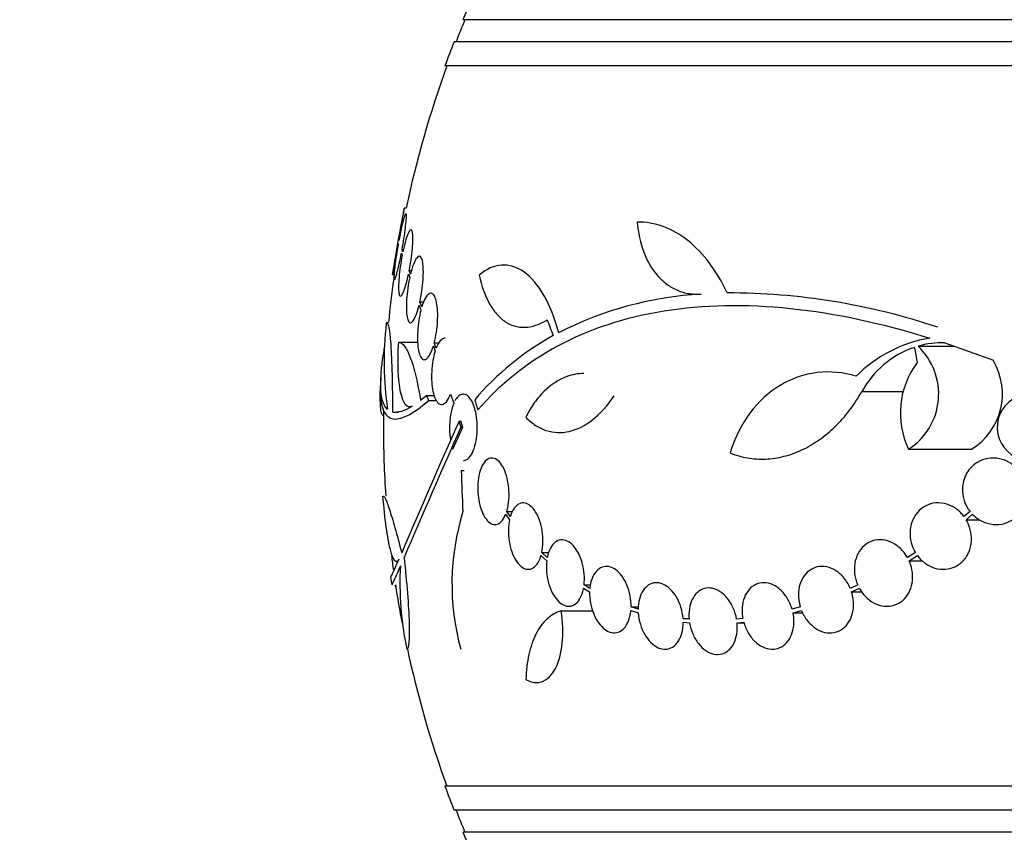
# Model space of a CAD drawing. Units: millimetres. Extents: x 0 to 835, y 0 to 1165.
# Drawn here: x 401 to 428, y 398 to 420 of the extents above; entities that cross this region are included whole.
import ezdxf
from ezdxf import colors
from ezdxf.entities.mleader import LeaderData, LeaderLine
from ezdxf.math import Vec2, Vec3

# ---------------------------------------------------------------- set-up
doc = ezdxf.new("R2010")
doc.units = ezdxf.units.MM
doc.layers.add('DV5_Défaut', color=7, linetype='Continuous')
doc.layers.add('Défaut', color=7, linetype='Continuous')

# ---------------------------------------------------------------- blocks, each defined once
blk = doc.blocks.new('_DOT')
at = {"color": 0}
blk.add_line((0, 0), (-1, 0), dxfattribs=at)
at = {"color": 0, "const_width": 0.333}
blk.add_lwpolyline([(-0.1665, 0, 1), (0.1665, 0, 1)], format="xyb", close=True, dxfattribs=at)
blk = doc.blocks.new('SE4')
at = {"layer": 'DV5_Défaut', "color": 7, "linetype": 'Continuous'}
for p, q in [((465.585, 420.377), (412.894, 420.377)), ((465.828, 419.777), (412.651, 419.777)), ((466.073, 419.127), (412.406, 419.127)), ((411.357, 415.277), (411.303, 415.277)), ((411.135, 414.32), (411.14, 414.304)), ((411.159, 414.403), (411.153, 414.421)), ((411.226, 414.053), (411.247, 413.991)), ((411.244, 414.152), (411.281, 414.152)), ((411.266, 414.088), (411.244, 414.152)), ((410.987, 413.477), (411.029, 413.477)), ((411.419, 413.488), (411.451, 413.395)), ((411.438, 413.584), (411.501, 413.584)), ((411.472, 413.486), (411.438, 413.584)), ((419.238, 412.944), (419.311, 412.944)), ((411.707, 412.651), (411.754, 412.515)), ((411.728, 412.742), (411.835, 412.742)), ((411.778, 412.599), (411.728, 412.742)), ((411.155, 411.643), (411.667, 411.643)), ((412.092, 411.545), (412.141, 411.407)), ((412.116, 411.629), (412.249, 411.629)), ((412.168, 411.483), (412.116, 411.629)), ((425.211, 411.536), (426.192, 411.536)), ((425.938, 411.627), (427.252, 411.155)), ((411.911, 410.204), (411.745, 410.069)), ((411.911, 410.204), (412.114, 410.204)), ((412.556, 410.235), (412.643, 409.991)), ((423.69, 410.311), (424.815, 410.311)), ((411.968, 410.071), (412.173, 410.071)), ((410.993, 409.753), (411.151, 409.753)), ((411.449, 409.89), (411.473, 409.89)), ((412.785, 409.51), (412.839, 409.51)), ((412.623, 408.747), (412.887, 409.342)), ((412.833, 409.342), (412.887, 409.342)), ((424.953, 408.749), (426.66, 408.749)), ((412.847, 408.173), (412.922, 408.173)), ((414.048, 406.986), (414.154, 406.84)), ((414.076, 407.062), (414.238, 407.062)), ((414.175, 406.924), (414.076, 407.062)), ((426.62, 407.062), (426.455, 406.925)), ((426.511, 406.84), (426.686, 406.986)), ((426.511, 406.84), (426.886, 406.84)), ((415.027, 405.954), (415.22, 405.954)), ((415.174, 405.817), (415.027, 405.954)), ((425.138, 405.954), (424.925, 405.817)), ((411.092, 405.701), (411.129, 405.701)), ((415.005, 405.87), (415.16, 405.726)), ((424.971, 405.726), (425.194, 405.87)), ((424.971, 405.726), (425.336, 405.726)), ((416.156, 404.983), (416.321, 404.885)), ((416.17, 405.074), (416.348, 405.074)), ((416.327, 404.981), (416.17, 405.074)), ((423.577, 405.074), (423.376, 404.981)), ((423.411, 404.885), (423.622, 404.983)), ((423.411, 404.885), (423.683, 404.885)), ((415.549, 404.372), (416.406, 404.372)), ((417.439, 404.381), (417.639, 404.316)), ((417.444, 404.477), (417.643, 404.477)), ((417.635, 404.415), (417.444, 404.477)), ((422.023, 404.477), (421.802, 404.415)), ((421.827, 404.316), (422.057, 404.381)), ((421.827, 404.316), (422.086, 404.316)), ((418.851, 404.165), (419.014, 404.165)), ((419.013, 404.148), (418.851, 404.165)), ((418.855, 404.065), (419.026, 404.048)), ((420.47, 404.165), (420.3, 404.148)), ((420.314, 404.048), (420.493, 404.065)), ((420.314, 404.048), (420.498, 404.048)), ((466.073, 399.627), (412.406, 399.627)), ((465.828, 398.977), (412.651, 398.977)), ((465.585, 398.377), (412.894, 398.377))]:
    blk.add_line(p, q, dxfattribs=at)
for centre, radius, start, end in [((439.239, 409.377), 28.55, 155.1455, 157.3383), ((439.239, 409.377), 28.5, 157.2963, 158.5978), ((439.239, 409.377), 28.55, 158.6371, 160.0313), ((439.239, 409.377), 28.5, 159.9948, 168.0524), ((439.239, 409.377), 28.55, 168.0992, 171.7185), ((439.239, 409.377), 28.5, 171.9666, 174.3565), ((419.901, 403.236), 9.728, 93.2884, 117.0107), ((420.066, 395.173), 17.806, 71.4086, 90.0766), ((419.99, 411.114), 9.232, 173.5136, 188.0034), ((418.965, 405.212), 7.542, 118.7681, 139.7162), ((426.161, 408.088), 3.723, 99.7073, 134.8247), ((423.994, 410.243), 1.776, 302.6946, 46.7351), ((425.869, 409.238), 2.391, 88.3357, 105.9698), ((425.947, 409.068), 2.576, 108.9362, 151.1557), ((427.006, 409.727), 2.274, 143.0413, 205.4891), ((425.738, 410.244), 1.757, 301.6798, 30.5722), ((439.239, 409.377), 28.6, 177.3891, 177.8481), ((428.254, 409.342), 0.9, 52.5718, 330.472), ((414.464, 409.335), 1.936, 160.1881, 189.9765), ((439.239, 409.377), 28.5, 179.1379, 180), ((684.155, 289.32), 296.794, 156.1115, 156.86194), ((439.239, 409.377), 28.5, 180, 183.8132), ((696.204, 283.739), 309.959, 156.09484, 156.80551), ((439.131, 408.671), 26.289, 181.0852, 183.5095), ((419.278, 405.094), 6.683, 162.8762, 195.2711), ((439.239, 409.377), 28.5, 187.0881, 187.8779), ((419.77, 405.112), 8.584, 176.7857, 191.9551), ((439.239, 409.377), 28.6, 188.2355, 188.6422), ((439.239, 409.377), 28.5, 188.6795, 190.7951), ((439.239, 409.377), 28.5, 192.2416, 200.0052), ((439.239, 409.377), 28.55, 199.9687, 201.3629), ((439.239, 409.377), 28.5, 201.4022, 202.7037), ((439.239, 409.377), 28.55, 202.6617, 204.8545)]:
    blk.add_arc(centre, radius, start, end, dxfattribs=at)
for centre, major_axis, ratio, start_param, end_param in [((437.546, 407.442), (-21.397, 18.726), 0.550019, 0.790479, 0.810318), ((444.585, 411.386), (-9.675, 25.752), 0.683401, 1.314969, 1.330411), ((434.776, 404.871), (-19.559, 19.371), 0.575479, 0.809366, 0.822069), ((439.239, 405.662), (-28.348, 0), 0.199989, 0.104081, 0.113578)]:
    blk.add_ellipse(centre, major_axis=major_axis, ratio=ratio, start_param=start_param, end_param=end_param, dxfattribs=at)
for points, knots in [([(411.153, 414.421), (411.171, 414.521), (411.189, 414.622), (411.205, 414.715), (411.222, 414.81), (411.238, 414.899), (411.252, 414.976), (411.265, 415.052), (411.277, 415.117), (411.286, 415.166), (411.294, 415.215), (411.301, 415.249), (411.304, 415.265), (411.305, 415.273), (411.306, 415.277), (411.306, 415.277)], [0, 0, 0, 0, 0.222604, 0.222604, 0.222604, 0.4485, 0.4485, 0.4485, 0.672604, 0.672604, 0.672604, 0.893244, 0.893244, 0.893244, 1, 1, 1, 1]), ([(411.244, 414.152), (411.262, 414.253), (411.279, 414.357), (411.295, 414.455), (411.31, 414.554), (411.324, 414.65), (411.334, 414.735), (411.345, 414.819), (411.353, 414.894), (411.358, 414.955), (411.362, 415.015), (411.364, 415.062), (411.362, 415.092), (411.36, 415.122), (411.356, 415.137), (411.348, 415.134), (411.34, 415.132), (411.33, 415.113), (411.317, 415.079), (411.304, 415.044), (411.289, 414.993), (411.273, 414.93), (411.256, 414.866), (411.237, 414.788), (411.219, 414.702), (411.199, 414.611), (411.178, 414.508), (411.159, 414.403)], [0, 0, 0, 0, 0.111998, 0.111998, 0.111998, 0.22416, 0.22416, 0.22416, 0.334952, 0.334952, 0.334952, 0.443934, 0.443934, 0.443934, 0.551948, 0.551948, 0.551948, 0.660231, 0.660231, 0.660231, 0.769877, 0.769877, 0.769877, 0.881403, 0.881403, 0.881403, 1, 1, 1, 1]), ([(420.042, 412.979), (419.904, 413.28), (419.745, 413.549), (419.388, 414.025), (419.188, 414.233), (418.769, 414.564), (418.546, 414.691), (418.082, 414.86), (417.847, 414.902), (417.609, 414.9)], [0, 0, 0, 0, 0.25, 0.25, 0.5, 0.5, 0.75, 0.75, 1, 1, 1, 1]), ([(417.609, 414.9), (417.633, 414.606), (417.691, 414.335), (417.878, 413.839), (418.004, 413.624), (418.237, 413.359), (418.322, 413.281), (418.501, 413.149), (418.597, 413.095), (418.798, 413.01), (418.904, 412.979), (419.12, 412.944), (419.23, 412.94), (419.343, 412.948)], [0, 0, 0, 0, 0.25, 0.25, 0.5, 0.5, 0.625, 0.625, 0.75, 0.75, 0.875, 0.875, 1, 1, 1, 1]), ([(411.438, 413.584), (411.457, 413.681), (411.475, 413.784), (411.489, 413.885), (411.503, 413.985), (411.515, 414.086), (411.524, 414.178), (411.532, 414.268), (411.537, 414.353), (411.538, 414.425), (411.539, 414.495), (411.536, 414.555), (411.53, 414.599), (411.524, 414.642), (411.515, 414.672), (411.502, 414.685), (411.49, 414.698), (411.475, 414.695), (411.458, 414.675), (411.44, 414.656), (411.42, 414.619), (411.4, 414.569), (411.378, 414.517), (411.356, 414.449), (411.334, 414.372), (411.311, 414.288), (411.287, 414.191), (411.266, 414.088)], [0, 0, 0, 0, 0.110999, 0.110999, 0.110999, 0.222199, 0.222199, 0.222199, 0.331562, 0.331562, 0.331562, 0.439111, 0.439111, 0.439111, 0.546339, 0.546339, 0.546339, 0.654823, 0.654823, 0.654823, 0.765597, 0.765597, 0.765597, 0.878749, 0.878749, 0.878749, 1, 1, 1, 1]), ([(410.985, 413.477), (410.985, 413.477), (410.986, 413.483), (410.988, 413.493), (410.991, 413.512), (410.998, 413.547), (411.006, 413.596), (411.015, 413.646), (411.027, 413.71), (411.04, 413.785), (411.053, 413.86), (411.069, 413.948), (411.085, 414.04), (411.101, 414.129), (411.118, 414.225), (411.135, 414.32)], [0, 0, 0, 0, 0.1241856, 0.1241856, 0.1241856, 0.3429758, 0.3429758, 0.3429758, 0.5628964, 0.5628964, 0.5628964, 0.7856558, 0.7856558, 0.7856558, 1, 1, 1, 1]), ([(411.14, 414.304), (411.123, 414.203), (411.105, 414.1), (411.09, 414.002), (411.075, 413.904), (411.062, 413.808), (411.052, 413.724), (411.041, 413.641), (411.034, 413.567), (411.029, 413.507), (411.025, 413.448), (411.024, 413.402), (411.026, 413.373), (411.028, 413.345), (411.033, 413.332), (411.04, 413.335), (411.048, 413.339), (411.059, 413.359), (411.071, 413.395), (411.084, 413.431), (411.1, 413.483), (411.116, 413.547), (411.133, 413.612), (411.152, 413.691), (411.17, 413.778), (411.189, 413.863), (411.207, 413.957), (411.226, 414.053)], [0, 0, 0, 0, 0.112973, 0.112973, 0.112973, 0.226112, 0.226112, 0.226112, 0.337872, 0.337872, 0.337872, 0.447867, 0.447867, 0.447867, 0.556962, 0.556962, 0.556962, 0.666369, 0.666369, 0.666369, 0.777145, 0.777145, 0.777145, 0.889792, 0.889792, 0.889792, 1, 1, 1, 1]), ([(411.247, 413.991), (411.228, 413.894), (411.211, 413.791), (411.197, 413.69), (411.183, 413.59), (411.171, 413.49), (411.163, 413.398), (411.156, 413.308), (411.151, 413.225), (411.15, 413.154), (411.15, 413.084), (411.152, 413.026), (411.158, 412.983), (411.165, 412.94), (411.174, 412.911), (411.186, 412.899), (411.199, 412.887), (411.214, 412.892), (411.231, 412.912), (411.249, 412.933), (411.269, 412.971), (411.289, 413.023), (411.311, 413.075), (411.333, 413.144), (411.355, 413.222), (411.377, 413.301), (411.399, 413.392), (411.419, 413.488)], [0, 0, 0, 0, 0.111796, 0.111796, 0.111796, 0.223792, 0.223792, 0.223792, 0.333985, 0.333985, 0.333985, 0.442452, 0.442452, 0.442452, 0.550664, 0.550664, 0.550664, 0.660145, 0.660145, 0.660145, 0.771894, 0.771894, 0.771894, 0.886004, 0.886004, 0.886004, 1, 1, 1, 1]), ([(411.728, 412.742), (411.748, 412.835), (411.767, 412.935), (411.781, 413.035), (411.795, 413.136), (411.806, 413.239), (411.813, 413.335), (411.819, 413.43), (411.822, 413.522), (411.82, 413.602), (411.818, 413.681), (411.812, 413.751), (411.802, 413.807), (411.792, 413.864), (411.778, 413.907), (411.761, 413.935), (411.745, 413.963), (411.724, 413.976), (411.702, 413.972), (411.68, 413.968), (411.655, 413.946), (411.63, 413.909), (411.604, 413.872), (411.577, 413.817), (411.551, 413.749), (411.523, 413.676), (411.496, 413.585), (411.472, 413.486)], [0, 0, 0, 0, 0.109842, 0.109842, 0.109842, 0.219929, 0.219929, 0.219929, 0.327659, 0.327659, 0.327659, 0.433584, 0.433584, 0.433584, 0.539926, 0.539926, 0.539926, 0.64865, 0.64865, 0.64865, 0.760754, 0.760754, 0.760754, 0.875855, 0.875855, 0.875855, 1, 1, 1, 1]), ([(415.484, 411.903), (415.277, 412.69), (414.937, 413.268), (414.156, 413.824), (413.722, 413.795), (413.335, 413.464)], [0, 0, 0, 0, 0.5, 0.5, 1, 1, 1, 1]), ([(411.451, 413.395), (411.431, 413.302), (411.413, 413.202), (411.399, 413.102), (411.385, 413.001), (411.374, 412.899), (411.368, 412.802), (411.362, 412.708), (411.36, 412.617), (411.362, 412.537), (411.364, 412.458), (411.37, 412.388), (411.38, 412.333), (411.39, 412.277), (411.404, 412.235), (411.42, 412.208), (411.437, 412.18), (411.458, 412.169), (411.479, 412.174), (411.502, 412.178), (411.527, 412.201), (411.552, 412.239), (411.578, 412.277), (411.605, 412.333), (411.631, 412.402), (411.657, 412.472), (411.683, 412.558), (411.707, 412.651)], [0, 0, 0, 0, 0.110396, 0.110396, 0.110396, 0.221032, 0.221032, 0.221032, 0.329395, 0.329395, 0.329395, 0.43607, 0.43607, 0.43607, 0.543201, 0.543201, 0.543201, 0.652676, 0.652676, 0.652676, 0.765476, 0.765476, 0.765476, 0.881263, 0.881263, 0.881263, 1, 1, 1, 1]), ([(413.335, 413.464), (413.397, 413.167), (413.487, 412.912), (413.663, 412.591), (413.729, 412.496), (413.87, 412.333), (413.946, 412.264), (414.108, 412.154), (414.196, 412.112), (414.376, 412.058), (414.47, 412.046), (414.663, 412.052), (414.764, 412.071), (414.968, 412.139), (415.071, 412.188), (415.173, 412.252)], [0, 0, 0, 0, 0.25, 0.25, 0.375, 0.375, 0.5, 0.5, 0.625, 0.625, 0.75, 0.75, 0.875, 0.875, 1, 1, 1, 1]), ([(412.116, 411.629), (412.139, 411.714), (412.158, 411.809), (412.173, 411.907), (412.189, 412.005), (412.199, 412.108), (412.205, 412.208), (412.21, 412.305), (412.211, 412.401), (412.206, 412.488), (412.202, 412.573), (412.193, 412.652), (412.179, 412.718), (412.166, 412.786), (412.148, 412.842), (412.127, 412.883), (412.106, 412.926), (412.081, 412.954), (412.054, 412.965), (412.026, 412.978), (411.996, 412.972), (411.965, 412.95), (411.934, 412.928), (411.901, 412.887), (411.871, 412.831), (411.838, 412.77), (411.806, 412.691), (411.778, 412.599)], [0, 0, 0, 0, 0.108668, 0.108668, 0.108668, 0.217638, 0.217638, 0.217638, 0.323605, 0.323605, 0.323605, 0.427716, 0.427716, 0.427716, 0.533063, 0.533063, 0.533063, 0.64212, 0.64212, 0.64212, 0.755934, 0.755934, 0.755934, 0.873627, 0.873627, 0.873627, 1, 1, 1, 1]), ([(413.296, 409.811), (413.894, 410.513), (414.617, 411.095), (416.308, 412.003), (417.287, 412.327), (419.396, 412.666), (420.544, 412.688), (422.979, 412.433), (424.235, 412.161), (425.533, 411.757)], [0, 0, 0, 0, 0.25, 0.25, 0.5, 0.5, 0.75, 0.75, 1, 1, 1, 1]), ([(411.754, 412.515), (411.732, 412.43), (411.713, 412.334), (411.698, 412.236), (411.683, 412.138), (411.672, 412.035), (411.667, 411.936), (411.662, 411.839), (411.661, 411.743), (411.666, 411.656), (411.67, 411.571), (411.679, 411.491), (411.692, 411.425), (411.705, 411.358), (411.723, 411.301), (411.744, 411.26), (411.765, 411.218), (411.79, 411.19), (411.816, 411.178), (411.844, 411.166), (411.874, 411.172), (411.904, 411.194), (411.936, 411.216), (411.968, 411.257), (411.999, 411.313), (412.032, 411.374), (412.064, 411.453), (412.092, 411.545)], [0, 0, 0, 0, 0.108648, 0.108648, 0.108648, 0.217589, 0.217589, 0.217589, 0.323653, 0.323653, 0.323653, 0.427957, 0.427957, 0.427957, 0.533436, 0.533436, 0.533436, 0.642469, 0.642469, 0.642469, 0.756137, 0.756137, 0.756137, 0.87371, 0.87371, 0.87371, 1, 1, 1, 1]), ([(410.993, 409.753), (410.996, 410.464), (410.978, 411.145), (410.912, 412.04), (410.865, 412.252), (410.817, 412.156)], [0, 0, 0, 0, 0.5, 0.5, 1, 1, 1, 1]), ([(411.52, 409.913), (411.391, 409.833), (411.275, 409.973), (411.136, 410.616), (411.116, 411.119), (411.155, 411.643)], [0, 0, 0, 0, 0.5, 0.5, 1, 1, 1, 1]), ([(411.155, 411.643), (411.206, 411.644), (411.257, 411.609), (411.362, 411.47), (411.415, 411.365), (411.492, 411.161), (411.517, 411.086), (411.566, 410.919), (411.591, 410.827), (411.661, 410.534), (411.705, 410.314), (411.745, 410.069)], [0, 0, 0, 0, 0.25, 0.25, 0.5, 0.5, 0.625, 0.625, 0.75, 0.75, 1, 1, 1, 1]), ([(412.41, 411.759), (412.404, 411.759), (412.398, 411.758), (412.392, 411.757), (412.355, 411.751), (412.316, 411.726), (412.28, 411.684), (412.24, 411.637), (412.201, 411.568), (412.168, 411.483)], [0, 0, 0, 0, 0.070888, 0.070888, 0.070888, 0.513187, 0.513187, 0.513187, 1, 1, 1, 1]), ([(410.848, 409.828), (410.694, 409.972), (410.638, 410.296), (410.687, 410.93), (410.703, 411.068), (410.738, 411.308), (410.755, 411.406), (410.773, 411.507)], [0, 0, 0, 0, 0.710019, 0.710019, 0.887524, 0.887524, 1, 1, 1, 1]), ([(412.141, 411.407), (412.116, 411.33), (412.095, 411.242), (412.078, 411.148), (412.062, 411.055), (412.051, 410.953), (412.046, 410.853), (412.041, 410.756), (412.041, 410.658), (412.047, 410.567), (412.053, 410.477), (412.064, 410.391), (412.08, 410.316), (412.096, 410.24), (412.116, 410.173), (412.14, 410.119), (412.166, 410.063), (412.195, 410.021), (412.226, 409.994), (412.259, 409.966), (412.294, 409.954), (412.33, 409.96), (412.368, 409.966), (412.406, 409.992), (412.443, 410.034), (412.483, 410.081), (412.522, 410.15), (412.556, 410.235)], [0, 0, 0, 0, 0.107135, 0.107135, 0.107135, 0.214632, 0.214632, 0.214632, 0.318481, 0.318481, 0.318481, 0.420333, 0.420333, 0.420333, 0.524034, 0.524034, 0.524034, 0.632598, 0.632598, 0.632598, 0.747374, 0.747374, 0.747374, 0.867357, 0.867357, 0.867357, 1, 1, 1, 1]), ([(416.169, 410.797), (416.012, 410.797), (415.857, 410.77), (415.484, 410.636), (415.28, 410.503), (414.996, 410.223), (414.906, 410.117), (414.74, 409.883), (414.663, 409.755), (414.592, 409.615)], [0, 0, 0, 0, 0.25569, 0.25569, 0.627845, 0.627845, 0.813922, 0.813922, 1, 1, 1, 1]), ([(423.536, 410.728), (422.843, 410.938), (422.098, 410.851), (420.861, 410.105), (420.368, 409.449), (420.122, 408.648)], [0, 0, 0, 0, 0.5, 0.5, 1, 1, 1, 1]), ([(410.744, 409.655), (410.738, 409.655), (410.732, 409.657), (410.711, 409.672), (410.698, 409.697), (410.677, 409.777), (410.669, 409.831), (410.652, 410.033), (410.651, 410.225), (410.66, 410.467)], [0, 0, 0, 0, 0.084552, 0.084552, 0.313414, 0.313414, 0.542276, 0.542276, 1, 1, 1, 1]), ([(410.66, 410.467), (410.651, 410.2), (410.672, 409.995), (410.75, 409.773), (410.783, 409.714), (410.865, 409.624), (410.914, 409.594), (411.082, 409.547), (411.222, 409.576), (411.555, 409.742), (411.748, 409.88), (411.968, 410.071)], [0, 0, 0, 0, 0.25, 0.25, 0.375, 0.375, 0.5, 0.5, 0.75, 0.75, 1, 1, 1, 1]), ([(412.904, 408.442), (412.934, 408.442), (412.964, 408.451), (412.994, 408.468), (413.038, 408.494), (413.082, 408.541), (413.12, 408.605), (413.157, 408.667), (413.191, 408.747), (413.217, 408.839), (413.241, 408.924), (413.259, 409.022), (413.27, 409.124), (413.28, 409.218), (413.283, 409.318), (413.279, 409.415), (413.276, 409.507), (413.267, 409.6), (413.252, 409.685), (413.237, 409.771), (413.216, 409.851), (413.191, 409.921), (413.165, 409.994), (413.134, 410.058), (413.1, 410.107), (413.064, 410.16), (413.024, 410.199), (412.983, 410.22), (412.94, 410.243), (412.895, 410.248), (412.851, 410.234), (412.82, 410.224), (412.79, 410.204), (412.761, 410.176), (412.73, 410.146), (412.701, 410.106), (412.675, 410.056)], [0, 0, 0, 0, 0.0661027, 0.0661027, 0.0661027, 0.1656987, 0.1656987, 0.1656987, 0.2619757, 0.2619757, 0.2619757, 0.3509714, 0.3509714, 0.3509714, 0.4328418, 0.4328418, 0.4328418, 0.5111608, 0.5111608, 0.5111608, 0.5903456, 0.5903456, 0.5903456, 0.6740065, 0.6740065, 0.6740065, 0.7641882, 0.7641882, 0.7641882, 0.8606168, 0.8606168, 0.8606168, 0.9282715, 0.9282715, 0.9282715, 1, 1, 1, 1]), ([(414.592, 409.615), (414.676, 409.529), (414.766, 409.454), (414.952, 409.334), (415.048, 409.288), (415.248, 409.223), (415.352, 409.204), (415.561, 409.196), (415.666, 409.206), (415.984, 409.281), (416.201, 409.39), (416.609, 409.713), (416.806, 409.931), (416.983, 410.195)], [0, 0, 0, 0, 0.125, 0.125, 0.25, 0.25, 0.375, 0.375, 0.5, 0.5, 0.75, 0.75, 1, 1, 1, 1]), ([(420.122, 408.648), (420.276, 408.586), (420.434, 408.541), (420.756, 408.486), (420.921, 408.476), (421.253, 408.49), (421.418, 408.515), (421.746, 408.597), (421.91, 408.656), (422.23, 408.806), (422.385, 408.897), (422.685, 409.108), (422.83, 409.228), (423.245, 409.633), (423.485, 409.949), (423.69, 410.311)], [0, 0, 0, 0, 0.125, 0.125, 0.25, 0.25, 0.375, 0.375, 0.5, 0.5, 0.625, 0.625, 0.75, 0.75, 1, 1, 1, 1]), ([(414.076, 407.062), (414.079, 407.074), (414.083, 407.087), (414.087, 407.1), (414.111, 407.186), (414.127, 407.284), (414.135, 407.387), (414.142, 407.484), (414.142, 407.587), (414.133, 407.688), (414.125, 407.784), (414.109, 407.881), (414.086, 407.969), (414.075, 408.017), (414.061, 408.062), (414.045, 408.105), (414.016, 408.189), (413.979, 408.264), (413.939, 408.325), (413.9, 408.385), (413.856, 408.432), (413.811, 408.463), (413.765, 408.495), (413.716, 408.511), (413.67, 408.51), (413.621, 408.509), (413.572, 408.489), (413.528, 408.453), (413.483, 408.415), (413.442, 408.359), (413.407, 408.288), (413.373, 408.218), (413.345, 408.132), (413.325, 408.037), (413.307, 407.946), (413.296, 407.845), (413.293, 407.741), (413.291, 407.643), (413.297, 407.541), (413.31, 407.443), (413.323, 407.349), (413.343, 407.256), (413.368, 407.173), (413.394, 407.09), (413.425, 407.014), (413.46, 406.95), (413.496, 406.884), (413.537, 406.83), (413.579, 406.791), (413.624, 406.749), (413.671, 406.723), (413.717, 406.714), (413.766, 406.704), (413.815, 406.713), (413.861, 406.738), (413.908, 406.765), (413.952, 406.81), (413.991, 406.872), (414.012, 406.905), (414.031, 406.943), (414.048, 406.986)], [0, 0, 0, 0, 0.008456, 0.008456, 0.008456, 0.064994, 0.064994, 0.064994, 0.118375, 0.118375, 0.118375, 0.169377, 0.169377, 0.169377, 0.196435, 0.196435, 0.196435, 0.249978, 0.249978, 0.249978, 0.303382, 0.303382, 0.303382, 0.358917, 0.358917, 0.358917, 0.41709, 0.41709, 0.41709, 0.476512, 0.476512, 0.476512, 0.535016, 0.535016, 0.535016, 0.59074, 0.59074, 0.59074, 0.643277, 0.643277, 0.643277, 0.693783, 0.693783, 0.693783, 0.744151, 0.744151, 0.744151, 0.796149, 0.796149, 0.796149, 0.850893, 0.850893, 0.850893, 0.908474, 0.908474, 0.908474, 0.96776, 0.96776, 0.96776, 1, 1, 1, 1]), ([(426.686, 406.986), (426.692, 406.98), (426.699, 406.974), (426.705, 406.967), (426.777, 406.897), (426.861, 406.839), (426.948, 406.797), (427.041, 406.752), (427.142, 406.724), (427.242, 406.714), (427.346, 406.704), (427.452, 406.713), (427.552, 406.741), (427.651, 406.77), (427.747, 406.818), (427.83, 406.882), (427.909, 406.943), (427.979, 407.022), (428.032, 407.111), (428.082, 407.194), (428.119, 407.288), (428.138, 407.386), (428.157, 407.478), (428.161, 407.576), (428.151, 407.671), (428.14, 407.765), (428.115, 407.858), (428.077, 407.944), (428.039, 408.033), (427.986, 408.116), (427.925, 408.188), (427.86, 408.264), (427.783, 408.329), (427.7, 408.379), (427.612, 408.433), (427.515, 408.471), (427.417, 408.492), (427.315, 408.513), (427.209, 408.516), (427.107, 408.499), (427.005, 408.483), (426.905, 408.446), (426.816, 408.391), (426.73, 408.339), (426.651, 408.269), (426.589, 408.186), (426.55, 408.135), (426.517, 408.079), (426.491, 408.02), (426.453, 407.936), (426.429, 407.843), (426.419, 407.749), (426.409, 407.655), (426.414, 407.558), (426.433, 407.465), (426.452, 407.372), (426.485, 407.28), (426.53, 407.198), (426.556, 407.15), (426.586, 407.104), (426.62, 407.062)], [0, 0, 0, 0, 0.004728, 0.004728, 0.004728, 0.059627, 0.059627, 0.059627, 0.11775, 0.11775, 0.11775, 0.177855, 0.177855, 0.177855, 0.237526, 0.237526, 0.237526, 0.294308, 0.294308, 0.294308, 0.347256, 0.347256, 0.347256, 0.397419, 0.397419, 0.397419, 0.446935, 0.446935, 0.446935, 0.497931, 0.497931, 0.497931, 0.551893, 0.551893, 0.551893, 0.609255, 0.609255, 0.609255, 0.669057, 0.669057, 0.669057, 0.729051, 0.729051, 0.729051, 0.786691, 0.786691, 0.786691, 0.82154, 0.82154, 0.82154, 0.871361, 0.871361, 0.871361, 0.921184, 0.921184, 0.921184, 0.971091, 0.971091, 0.971091, 1, 1, 1, 1]), ([(411.161, 405.776), (411.094, 405.62), (411.008, 405.716), (410.849, 406.343), (410.775, 406.871), (410.728, 407.478)], [0, 0, 0, 0, 0.5, 0.5, 1, 1, 1, 1]), ([(410.737, 407.482), (410.75, 407.482), (410.768, 407.457), (410.821, 407.346), (410.858, 407.246), (410.945, 406.982), (410.996, 406.815), (411.108, 406.42), (411.169, 406.196), (411.234, 405.945)], [0, 0, 0, 0, 0.213017, 0.213017, 0.475345, 0.475345, 0.737672, 0.737672, 1, 1, 1, 1]), ([(415.027, 405.954), (415.045, 406.04), (415.056, 406.136), (415.058, 406.234), (415.06, 406.332), (415.053, 406.436), (415.037, 406.536), (415.022, 406.633), (414.998, 406.729), (414.968, 406.817), (414.938, 406.902), (414.901, 406.981), (414.86, 407.048), (414.819, 407.115), (414.772, 407.17), (414.725, 407.211), (414.676, 407.253), (414.624, 407.28), (414.573, 407.291), (414.521, 407.303), (414.468, 407.297), (414.419, 407.274), (414.369, 407.251), (414.322, 407.21), (414.282, 407.154), (414.241, 407.097), (414.205, 407.024), (414.179, 406.939), (414.178, 406.934), (414.176, 406.929), (414.175, 406.924)], [0, 0, 0, 0, 0.109417, 0.109417, 0.109417, 0.219125, 0.219125, 0.219125, 0.325942, 0.325942, 0.325942, 0.430734, 0.430734, 0.430734, 0.536278, 0.536278, 0.536278, 0.644949, 0.644949, 0.644949, 0.757955, 0.757955, 0.757955, 0.874829, 0.874829, 0.874829, 0.993339, 0.993339, 0.993339, 1, 1, 1, 1]), ([(426.455, 406.925), (426.428, 406.961), (426.398, 406.995), (426.367, 407.027), (426.296, 407.1), (426.213, 407.161), (426.126, 407.205), (426.036, 407.251), (425.939, 407.281), (425.842, 407.292), (425.744, 407.303), (425.644, 407.295), (425.551, 407.269), (425.46, 407.243), (425.372, 407.198), (425.296, 407.137), (425.223, 407.079), (425.16, 407.005), (425.111, 406.921), (425.064, 406.841), (425.03, 406.749), (425.012, 406.655), (424.993, 406.562), (424.989, 406.464), (424.999, 406.369), (425.01, 406.273), (425.034, 406.177), (425.071, 406.088), (425.09, 406.042), (425.112, 405.997), (425.138, 405.954)], [0, 0, 0, 0, 0.049823, 0.049823, 0.049823, 0.16414, 0.16414, 0.16414, 0.282747, 0.282747, 0.282747, 0.402596, 0.402596, 0.402596, 0.519801, 0.519801, 0.519801, 0.631726, 0.631726, 0.631726, 0.738419, 0.738419, 0.738419, 0.842251, 0.842251, 0.842251, 0.946487, 0.946487, 0.946487, 1, 1, 1, 1]), ([(414.154, 406.84), (414.135, 406.754), (414.125, 406.658), (414.123, 406.56), (414.122, 406.462), (414.129, 406.358), (414.145, 406.258), (414.16, 406.161), (414.184, 406.065), (414.214, 405.977), (414.244, 405.892), (414.28, 405.813), (414.321, 405.747), (414.362, 405.68), (414.408, 405.624), (414.456, 405.583), (414.504, 405.541), (414.556, 405.514), (414.607, 405.503), (414.659, 405.491), (414.711, 405.497), (414.76, 405.519), (414.81, 405.542), (414.857, 405.584), (414.898, 405.64), (414.939, 405.696), (414.975, 405.77), (415.001, 405.855), (415.002, 405.86), (415.004, 405.865), (415.005, 405.87)], [0, 0, 0, 0, 0.109455, 0.109455, 0.109455, 0.21921, 0.21921, 0.21921, 0.325956, 0.325956, 0.325956, 0.430572, 0.430572, 0.430572, 0.53598, 0.53598, 0.53598, 0.644654, 0.644654, 0.644654, 0.757785, 0.757785, 0.757785, 0.87478, 0.87478, 0.87478, 0.993264, 0.993264, 0.993264, 1, 1, 1, 1]), ([(425.194, 405.87), (425.221, 405.833), (425.251, 405.799), (425.282, 405.766), (425.353, 405.694), (425.435, 405.633), (425.522, 405.589), (425.612, 405.543), (425.709, 405.513), (425.806, 405.502), (425.904, 405.491), (426.004, 405.499), (426.098, 405.525), (426.19, 405.551), (426.278, 405.596), (426.354, 405.657), (426.427, 405.715), (426.491, 405.789), (426.54, 405.873), (426.586, 405.953), (426.62, 406.045), (426.639, 406.139), (426.657, 406.232), (426.661, 406.329), (426.651, 406.425), (426.641, 406.52), (426.616, 406.616), (426.579, 406.705), (426.56, 406.752), (426.537, 406.797), (426.511, 406.84)], [0, 0, 0, 0, 0.050311, 0.050311, 0.050311, 0.164294, 0.164294, 0.164294, 0.282601, 0.282601, 0.282601, 0.402362, 0.402362, 0.402362, 0.519671, 0.519671, 0.519671, 0.631665, 0.631665, 0.631665, 0.738216, 0.738216, 0.738216, 0.84175, 0.84175, 0.84175, 0.945712, 0.945712, 0.945712, 1, 1, 1, 1]), ([(416.17, 405.074), (416.181, 405.167), (416.182, 405.268), (416.174, 405.368), (416.165, 405.469), (416.147, 405.572), (416.12, 405.669), (416.093, 405.764), (416.058, 405.855), (416.016, 405.935), (415.975, 406.013), (415.927, 406.083), (415.876, 406.138), (415.825, 406.194), (415.77, 406.236), (415.714, 406.262), (415.658, 406.289), (415.6, 406.3), (415.546, 406.295), (415.49, 406.29), (415.436, 406.267), (415.388, 406.229), (415.338, 406.19), (415.294, 406.134), (415.258, 406.066), (415.221, 405.997), (415.193, 405.912), (415.175, 405.82), (415.174, 405.819), (415.174, 405.818), (415.174, 405.817)], [0, 0, 0, 0, 0.111048, 0.111048, 0.111048, 0.222336, 0.222336, 0.222336, 0.331316, 0.331316, 0.331316, 0.438344, 0.438344, 0.438344, 0.545443, 0.545443, 0.545443, 0.654526, 0.654526, 0.654526, 0.766724, 0.766724, 0.766724, 0.881943, 0.881943, 0.881943, 0.998766, 0.998766, 0.998766, 1, 1, 1, 1]), ([(424.925, 405.817), (424.904, 405.854), (424.882, 405.888), (424.858, 405.922), (424.798, 406.004), (424.725, 406.077), (424.647, 406.135), (424.567, 406.195), (424.478, 406.239), (424.387, 406.266), (424.297, 406.293), (424.202, 406.302), (424.112, 406.293), (424.023, 406.283), (423.936, 406.255), (423.858, 406.21), (423.783, 406.167), (423.714, 406.107), (423.659, 406.035), (423.605, 405.966), (423.561, 405.883), (423.532, 405.794), (423.504, 405.707), (423.488, 405.611), (423.487, 405.515), (423.485, 405.419), (423.498, 405.319), (423.524, 405.225), (423.538, 405.173), (423.556, 405.123), (423.577, 405.074)], [0, 0, 0, 0, 0.045596, 0.045596, 0.045596, 0.160023, 0.160023, 0.160023, 0.277307, 0.277307, 0.277307, 0.39504, 0.39504, 0.39504, 0.510481, 0.510481, 0.510481, 0.621983, 0.621983, 0.621983, 0.729812, 0.729812, 0.729812, 0.835817, 0.835817, 0.835817, 0.942443, 0.942443, 0.942443, 1, 1, 1, 1]), ([(410.935, 405.276), (410.935, 405.276), (410.935, 405.276), (410.939, 405.276), (410.96, 405.318), (411.035, 405.486), (411.09, 405.61), (411.161, 405.776)], [0, 0, 0, 0, 0.001914, 0.001914, 0.500957, 0.500957, 1, 1, 1, 1]), ([(411.297, 405.817), (411.372, 405.142), (411.422, 404.504), (411.45, 403.594), (411.427, 403.334), (411.373, 403.334)], [0, 0, 0, 0, 0.5, 0.5, 1, 1, 1, 1]), ([(415.16, 405.726), (415.149, 405.634), (415.147, 405.533), (415.155, 405.432), (415.163, 405.332), (415.181, 405.228), (415.208, 405.131), (415.234, 405.036), (415.27, 404.944), (415.311, 404.864), (415.352, 404.785), (415.399, 404.715), (415.45, 404.659), (415.501, 404.603), (415.556, 404.56), (415.611, 404.532), (415.667, 404.505), (415.724, 404.493), (415.779, 404.497), (415.835, 404.502), (415.889, 404.524), (415.937, 404.561), (415.987, 404.599), (416.032, 404.654), (416.068, 404.722), (416.105, 404.79), (416.134, 404.874), (416.153, 404.965), (416.154, 404.971), (416.155, 404.977), (416.156, 404.983)], [0, 0, 0, 0, 0.110519, 0.110519, 0.110519, 0.221283, 0.221283, 0.221283, 0.329667, 0.329667, 0.329667, 0.435982, 0.435982, 0.435982, 0.542314, 0.542314, 0.542314, 0.650658, 0.650658, 0.650658, 0.762169, 0.762169, 0.762169, 0.876722, 0.876722, 0.876722, 0.992845, 0.992845, 0.992845, 1, 1, 1, 1]), ([(423.622, 404.983), (423.642, 404.946), (423.664, 404.911), (423.688, 404.878), (423.747, 404.795), (423.819, 404.721), (423.896, 404.663), (423.976, 404.603), (424.065, 404.557), (424.155, 404.529), (424.246, 404.501), (424.34, 404.491), (424.431, 404.499), (424.52, 404.508), (424.608, 404.535), (424.687, 404.579), (424.763, 404.621), (424.832, 404.68), (424.888, 404.752), (424.943, 404.821), (424.987, 404.903), (425.017, 404.991), (425.046, 405.078), (425.062, 405.173), (425.064, 405.269), (425.067, 405.365), (425.054, 405.464), (425.03, 405.559), (425.015, 405.616), (424.995, 405.673), (424.971, 405.726)], [0, 0, 0, 0, 0.045214, 0.045214, 0.045214, 0.158699, 0.158699, 0.158699, 0.275117, 0.275117, 0.275117, 0.392197, 0.392197, 0.392197, 0.507167, 0.507167, 0.507167, 0.618202, 0.618202, 0.618202, 0.725418, 0.725418, 0.725418, 0.830667, 0.830667, 0.830667, 0.936493, 0.936493, 0.936493, 1, 1, 1, 1]), ([(411.2, 405.594), (411.092, 405.343), (411.022, 405.185), (410.975, 405.087), (410.967, 405.073), (410.965, 405.073)], [0, 0, 0, 0, 0.717113, 0.717113, 1, 1, 1, 1]), ([(417.444, 404.477), (417.446, 404.575), (417.437, 404.679), (417.418, 404.779), (417.399, 404.88), (417.369, 404.981), (417.331, 405.072), (417.293, 405.162), (417.246, 405.247), (417.193, 405.317), (417.142, 405.387), (417.084, 405.445), (417.024, 405.488), (416.964, 405.53), (416.901, 405.558), (416.84, 405.57), (416.779, 405.581), (416.717, 405.576), (416.661, 405.556), (416.604, 405.535), (416.55, 405.497), (416.504, 405.445), (416.457, 405.392), (416.417, 405.324), (416.387, 405.245), (416.357, 405.167), (416.337, 405.077), (416.327, 404.981)], [0, 0, 0, 0, 0.11235, 0.11235, 0.11235, 0.2249, 0.2249, 0.2249, 0.335615, 0.335615, 0.335615, 0.444364, 0.444364, 0.444364, 0.552512, 0.552512, 0.552512, 0.661621, 0.661621, 0.661621, 0.772839, 0.772839, 0.772839, 0.886473, 0.886473, 0.886473, 1, 1, 1, 1]), ([(423.376, 404.981), (423.364, 405.011), (423.35, 405.041), (423.335, 405.07), (423.287, 405.161), (423.227, 405.246), (423.159, 405.318), (423.09, 405.39), (423.011, 405.45), (422.929, 405.494), (422.847, 405.537), (422.759, 405.564), (422.673, 405.573), (422.588, 405.581), (422.503, 405.572), (422.424, 405.545), (422.348, 405.519), (422.276, 405.476), (422.214, 405.419), (422.154, 405.363), (422.102, 405.293), (422.063, 405.213), (422.024, 405.134), (421.997, 405.045), (421.984, 404.952), (421.97, 404.858), (421.97, 404.759), (421.983, 404.661), (421.991, 404.599), (422.005, 404.537), (422.023, 404.477)], [0, 0, 0, 0, 0.035678, 0.035678, 0.035678, 0.150134, 0.150134, 0.150134, 0.26632, 0.26632, 0.26632, 0.382324, 0.382324, 0.382324, 0.496274, 0.496274, 0.496274, 0.607276, 0.607276, 0.607276, 0.715807, 0.715807, 0.715807, 0.823381, 0.823381, 0.823381, 0.93182, 0.93182, 0.93182, 1, 1, 1, 1]), ([(418.851, 404.165), (418.843, 404.266), (418.823, 404.37), (418.793, 404.468), (418.762, 404.566), (418.721, 404.662), (418.671, 404.746), (418.622, 404.829), (418.564, 404.904), (418.501, 404.964), (418.44, 405.022), (418.372, 405.068), (418.305, 405.096), (418.238, 405.125), (418.169, 405.137), (418.104, 405.133), (418.039, 405.129), (417.976, 405.108), (417.919, 405.073), (417.862, 405.037), (417.811, 404.984), (417.769, 404.92), (417.726, 404.855), (417.692, 404.776), (417.67, 404.69), (417.648, 404.605), (417.636, 404.511), (417.635, 404.415)], [0, 0, 0, 0, 0.113459, 0.113459, 0.113459, 0.227083, 0.227083, 0.227083, 0.339314, 0.339314, 0.339314, 0.449573, 0.449573, 0.449573, 0.558616, 0.558616, 0.558616, 0.667687, 0.667687, 0.667687, 0.777983, 0.777983, 0.777983, 0.890197, 0.890197, 0.890197, 1, 1, 1, 1]), ([(421.802, 404.415), (421.797, 404.434), (421.791, 404.452), (421.785, 404.471), (421.752, 404.569), (421.705, 404.665), (421.649, 404.749), (421.593, 404.833), (421.526, 404.908), (421.454, 404.968), (421.382, 405.027), (421.303, 405.073), (421.223, 405.101), (421.145, 405.128), (421.063, 405.139), (420.986, 405.132), (420.91, 405.125), (420.836, 405.101), (420.771, 405.062), (420.706, 405.023), (420.647, 404.968), (420.6, 404.901), (420.552, 404.835), (420.514, 404.756), (420.489, 404.67), (420.463, 404.583), (420.45, 404.487), (420.449, 404.39), (420.449, 404.316), (420.456, 404.239), (420.47, 404.165)], [0, 0, 0, 0, 0.021027, 0.021027, 0.021027, 0.135838, 0.135838, 0.135838, 0.251209, 0.251209, 0.251209, 0.365836, 0.365836, 0.365836, 0.478522, 0.478522, 0.478522, 0.588977, 0.588977, 0.588977, 0.697909, 0.697909, 0.697909, 0.806642, 0.806642, 0.806642, 0.916532, 0.916532, 0.916532, 1, 1, 1, 1]), ([(416.321, 404.885), (416.318, 404.787), (416.326, 404.684), (416.345, 404.583), (416.363, 404.482), (416.393, 404.381), (416.431, 404.289), (416.468, 404.198), (416.515, 404.114), (416.567, 404.042), (416.618, 403.972), (416.676, 403.912), (416.735, 403.868), (416.795, 403.825), (416.857, 403.796), (416.918, 403.783), (416.98, 403.771), (417.041, 403.775), (417.098, 403.794), (417.155, 403.814), (417.209, 403.851), (417.256, 403.902), (417.303, 403.953), (417.344, 404.021), (417.374, 404.098), (417.405, 404.177), (417.427, 404.269), (417.437, 404.365), (417.438, 404.37), (417.438, 404.376), (417.439, 404.381)], [0, 0, 0, 0, 0.111579, 0.111579, 0.111579, 0.223359, 0.223359, 0.223359, 0.333281, 0.333281, 0.333281, 0.441153, 0.441153, 0.441153, 0.548351, 0.548351, 0.548351, 0.656486, 0.656486, 0.656486, 0.766747, 0.766747, 0.766747, 0.879446, 0.879446, 0.879446, 0.993854, 0.993854, 0.993854, 1, 1, 1, 1]), ([(420.3, 404.148), (420.282, 404.25), (420.251, 404.352), (420.209, 404.446), (420.168, 404.54), (420.115, 404.629), (420.055, 404.704), (419.995, 404.779), (419.927, 404.843), (419.855, 404.89), (419.785, 404.937), (419.71, 404.968), (419.636, 404.983), (419.564, 404.997), (419.491, 404.994), (419.423, 404.975), (419.356, 404.956), (419.293, 404.92), (419.238, 404.871), (419.183, 404.821), (419.136, 404.757), (419.099, 404.682), (419.062, 404.607), (419.036, 404.52), (419.021, 404.427), (419.008, 404.339), (419.005, 404.243), (419.013, 404.148)], [0, 0, 0, 0, 0.114367, 0.114367, 0.114367, 0.228866, 0.228866, 0.228866, 0.342428, 0.342428, 0.342428, 0.454073, 0.454073, 0.454073, 0.563968, 0.563968, 0.563968, 0.673035, 0.673035, 0.673035, 0.782509, 0.782509, 0.782509, 0.893431, 0.893431, 0.893431, 1, 1, 1, 1]), ([(422.057, 404.381), (422.069, 404.351), (422.082, 404.321), (422.097, 404.293), (422.143, 404.201), (422.203, 404.115), (422.27, 404.043), (422.338, 403.969), (422.417, 403.908), (422.499, 403.863), (422.58, 403.819), (422.668, 403.79), (422.755, 403.78), (422.84, 403.77), (422.925, 403.778), (423.005, 403.804), (423.082, 403.828), (423.155, 403.87), (423.217, 403.927), (423.278, 403.981), (423.331, 404.051), (423.371, 404.13), (423.41, 404.208), (423.438, 404.296), (423.453, 404.389), (423.467, 404.482), (423.468, 404.581), (423.456, 404.679), (423.448, 404.748), (423.433, 404.818), (423.411, 404.885)], [0, 0, 0, 0, 0.03516, 0.03516, 0.03516, 0.148494, 0.148494, 0.148494, 0.263649, 0.263649, 0.263649, 0.378789, 0.378789, 0.378789, 0.491993, 0.491993, 0.491993, 0.602238, 0.602238, 0.602238, 0.709908, 0.709908, 0.709908, 0.816518, 0.816518, 0.816518, 0.923952, 0.923952, 0.923952, 1, 1, 1, 1]), ([(415.549, 404.372), (415.406, 404.33), (415.278, 404.254), (415.049, 404.042), (414.948, 403.904), (414.786, 403.582), (414.721, 403.394), (414.631, 402.981), (414.605, 402.757), (414.599, 402.516)], [0, 0, 0, 0, 0.25, 0.25, 0.5, 0.5, 0.75, 0.75, 1, 1, 1, 1]), ([(414.599, 402.516), (414.911, 402.335), (415.211, 402.455), (415.582, 403.174), (415.647, 403.759), (415.549, 404.372)], [0, 0, 0, 0, 0.5, 0.5, 1, 1, 1, 1]), ([(417.639, 404.316), (417.645, 404.215), (417.664, 404.111), (417.694, 404.013), (417.723, 403.914), (417.764, 403.818), (417.814, 403.733), (417.862, 403.648), (417.92, 403.573), (417.982, 403.512), (418.043, 403.452), (418.11, 403.405), (418.178, 403.375), (418.245, 403.346), (418.313, 403.332), (418.379, 403.335), (418.444, 403.337), (418.508, 403.357), (418.564, 403.391), (418.622, 403.426), (418.674, 403.477), (418.716, 403.54), (418.759, 403.604), (418.794, 403.682), (418.817, 403.768), (418.841, 403.855), (418.854, 403.952), (418.855, 404.052), (418.855, 404.056), (418.855, 404.061), (418.855, 404.065)], [0, 0, 0, 0, 0.112508, 0.112508, 0.112508, 0.225177, 0.225177, 0.225177, 0.336477, 0.336477, 0.336477, 0.445766, 0.445766, 0.445766, 0.553769, 0.553769, 0.553769, 0.661746, 0.661746, 0.661746, 0.770934, 0.770934, 0.770934, 0.88205, 0.88205, 0.88205, 0.995005, 0.995005, 0.995005, 1, 1, 1, 1]), ([(420.493, 404.065), (420.498, 404.047), (420.504, 404.028), (420.51, 404.01), (420.542, 403.911), (420.588, 403.815), (420.643, 403.731), (420.698, 403.645), (420.764, 403.569), (420.836, 403.508), (420.907, 403.447), (420.986, 403.4), (421.066, 403.371), (421.145, 403.342), (421.226, 403.33), (421.304, 403.335), (421.38, 403.341), (421.455, 403.364), (421.521, 403.402), (421.586, 403.44), (421.646, 403.493), (421.694, 403.559), (421.742, 403.624), (421.781, 403.702), (421.807, 403.788), (421.834, 403.874), (421.848, 403.969), (421.85, 404.066), (421.851, 404.148), (421.843, 404.233), (421.827, 404.316)], [0, 0, 0, 0, 0.020775, 0.020775, 0.020775, 0.134399, 0.134399, 0.134399, 0.248659, 0.248659, 0.248659, 0.362298, 0.362298, 0.362298, 0.474054, 0.474054, 0.474054, 0.583546, 0.583546, 0.583546, 0.691434, 0.691434, 0.691434, 0.799054, 0.799054, 0.799054, 0.907809, 0.907809, 0.907809, 1, 1, 1, 1]), ([(419.026, 404.048), (419.043, 403.946), (419.073, 403.844), (419.114, 403.749), (419.154, 403.655), (419.206, 403.565), (419.266, 403.489), (419.325, 403.413), (419.393, 403.348), (419.464, 403.299), (419.534, 403.251), (419.609, 403.218), (419.683, 403.203), (419.756, 403.187), (419.829, 403.188), (419.897, 403.206), (419.965, 403.224), (420.029, 403.258), (420.084, 403.306), (420.139, 403.355), (420.187, 403.418), (420.225, 403.492), (420.262, 403.566), (420.29, 403.652), (420.305, 403.744), (420.321, 403.84), (420.324, 403.944), (420.314, 404.048)], [0, 0, 0, 0, 0.113285, 0.113285, 0.113285, 0.226696, 0.226696, 0.226696, 0.339231, 0.339231, 0.339231, 0.449864, 0.449864, 0.449864, 0.558696, 0.558696, 0.558696, 0.666632, 0.666632, 0.666632, 0.774931, 0.774931, 0.774931, 0.884671, 0.884671, 0.884671, 1, 1, 1, 1])]:
    blk.add_open_spline(points, degree=3, knots=knots, dxfattribs=at)
for points, degree in [([(411.968, 410.071), (411.939, 410.138), (411.911, 410.204)], 2), ([(411.52, 409.913), (411.305, 409.78), (411.13, 409.725), (410.993, 409.753)], 3), ([(412.785, 409.51), (412.809, 409.426), (412.833, 409.342)], 2), ([(412.887, 409.342), (412.863, 409.426), (412.839, 409.51)], 2)]:
    blk.add_open_spline(points, degree=degree, dxfattribs=at)

msp = doc.modelspace()

# ---------------------------------------------------------------- block references
at = {"layer": 'Défaut'}
msp.add_blockref('SE4', (0, 0), dxfattribs=at)

# ---------------------------------------------------------------- leaders
at = {"layer": 'Défaut', "color": 7, "linetype": 'Continuous'}
ml = msp.add_multileader_mtext('Standard', dxfattribs=at)
ml.set_content('{\\pxsm0.9;\\fSolid Edge ISO|b1||i0||c0|p34;\\W1.;06/02/2018\\P}', color=256)
ml.set_leader_properties()
ml.set_arrow_properties(name='DOT')
ml.build(insert=Vec2(0, 0))
ml.multileader.update_dxf_attribs({"leader_type": 0, "dogleg_length": 0, "arrow_head_size": 12})
ctx = ml.context
ctx.base_point, ctx.char_height, ctx.arrow_head_size, ctx.landing_gap_size = Vec3(747.016, 1157.46), 12, 12, 4.2
notes = []
notes.append((ctx, [(0, (0, 0, 0), (0, 0), (1, 0), 1, [])]))
ctx.mtext.insert = Vec3(749.016, 1163.58)
for ctx, leaders in notes:
    for number, flags, end, landing, length, lines in leaders:
        leader = LeaderData()
        leader.index, (leader.has_last_leader_line, leader.has_dogleg_vector, leader.attachment_direction) = number, flags
        leader.last_leader_point, leader.dogleg_vector, leader.dogleg_length = Vec3(end), Vec3(landing), length
        for number, points, colour, breaks in lines:
            line = LeaderLine()
            line.index, line.vertices, line.color, line.breaks = number, Vec3.list(points), colors.encode_raw_color(colour), breaks
            leader.lines.append(line)
        ctx.leaders.append(leader)

doc.saveas('drawing.dxf')
